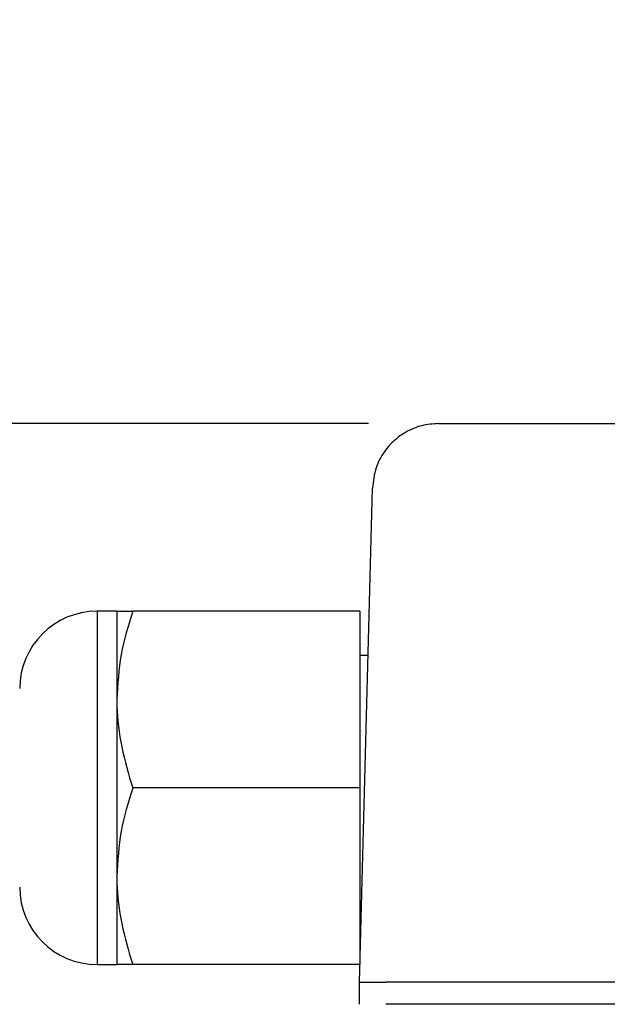
# Model space of a CAD drawing. Extents: x 0 to 15.9, y 0 to 10.4.
# Drawn here: x 10.1 to 10.6, y 5.9 to 6.8 of the extents above; entities that cross this region are included whole.
import ezdxf

# ---------------------------------------------------------------- set-up
doc = ezdxf.new("R2010")
doc.units = 0
doc.header["$MEASUREMENT"] = 0
doc.layers.add('DIMENS', color=2, linetype='CONTINUOUS')
doc.layers.add('PART', color=3, linetype='CONTINUOUS')
doc.styles.add('ROMANS', font='romans.shx', dxfattribs={"width": 0.75})
doc.dimstyles.get("Standard").update_dxf_attribs({"dimtxt": 0.1, "dimasz": 0.18, "dimexe": 0.18, "dimexo": 0.0625, "dimgap": 0.09, "dimtad": 0, "dimtih": 1, "dimtoh": 1, "dimdec": 6, "dimrnd": 0.001, "dimzin": 0, "dimdsep": 46, "dimlunit": 5, "dimtxsty": 'ROMANS', "dimcen": 0, "dimadec": 0, "dimazin": 0, "dimtfac": 1, "dimtdec": 6, "dimtofl": 0, "dimtmove": 0, "dimatfit": 1, "dimfxl": 0, "dimtolj": 1, "dimtzin": 0, "dimarcsym": 0})

# ---------------------------------------------------------------- blocks, each defined once
blk = doc.blocks.new('*D6')
at = {"layer": 'DIMENS', "color": 0, "lineweight": -2}
for p, q in [((9.05177, 6.58563), (9.05177, 6.76563)), ((10.3673, 6.40563), (8.87177, 6.40563)), ((10.40318, 5.65956), (8.87177, 5.65956)), ((9.05177, 5.47956), (9.05177, 5.29956))]:
    blk.add_line(p, q, dxfattribs=at)
at = {"layer": 'DIMENS', "color": 0}
for points in [[(9.02177, 6.58563), (9.08177, 6.58563), (9.05177, 6.40563)], [(9.02177, 5.47956), (9.08177, 5.47956), (9.05177, 5.65956)]]:
    blk.add_solid(points, dxfattribs=at)
at = {"layer": 'DIMENS', "color": 0, "insert": (9.05177, 6.03259), "char_height": 0.1, "attachment_point": 5, "style": 'ROMANS'}
blk.add_mtext('\\A1;{\\H1.000000x;\\S3/4;}\\P [18.95]', dxfattribs=at)
blk = doc.blocks.new('*D7')
at = {"layer": 'DIMENS', "color": 0, "lineweight": -2}
for p, q in [((8.51459, 6.58563), (8.51459, 6.76563)), ((10.3673, 6.40563), (8.33459, 6.40563)), ((10.50067, 5.39381), (8.33459, 5.39381)), ((8.51459, 5.21381), (8.51459, 5.03381))]:
    blk.add_line(p, q, dxfattribs=at)
at = {"layer": 'DIMENS', "color": 0}
for points in [[(8.48459, 6.58563), (8.54459, 6.58563), (8.51459, 6.40563)], [(8.48459, 5.21381), (8.54459, 5.21381), (8.51459, 5.39381)]]:
    blk.add_solid(points, dxfattribs=at)
at = {"layer": 'DIMENS', "color": 0, "insert": (8.51459, 5.93774), "char_height": 0.1, "attachment_point": 5, "style": 'ROMANS'}
blk.add_mtext('\\A1;1{\\H1.000000x;\\S1/64;}\\P [25.70]', dxfattribs=at)

msp = doc.modelspace()

# ---------------------------------------------------------------- linework, layer by layer
at = {"layer": 'PART'}
for p, q in [((10.4297996, 6.405626), (11.4977922, 6.405626)), ((10.3592293, 5.9075945), (10.3707647, 6.3481167)), ((10.1431061, 6.2383031), (10.1253896, 6.2383031)), ((10.1253896, 6.2383031), (10.1253896, 5.9233425)), ((10.1431061, 6.2383031), (10.1431061, 6.159563)), ((10.3596417, 6.2383031), (10.1571719, 6.2383031)), ((10.3596417, 6.2383031), (10.3596417, 6.0808228)), ((10.3668582, 6.1989331), (10.3596417, 6.1989331)), ((10.1431061, 6.159563), (10.1431061, 6.0020827)), ((10.3596417, 6.0808228), (10.1571719, 6.0808228)), ((10.3596417, 6.0808228), (10.3596417, 5.9233425)), ((10.1431061, 6.0020827), (10.1431061, 5.9233425)), ((10.1253896, 5.9233425), (10.1431061, 5.9233425)), ((10.3596417, 5.9233425), (10.1571719, 5.9233425)), ((10.3592293, 5.8879094), (10.3592293, 5.9075945)), ((14.4497804, 5.9075945), (10.3828513, 5.9075945)), ((14.4497805, 5.8879094), (10.3828513, 5.8879094))]:
    msp.add_line(p, q, dxfattribs=at)
for centre, start, end in [((10.1253896, 6.1694055), 90, 180), ((10.1253896, 5.9922401), 180, 270)]:
    msp.add_arc(centre, 0.0688976, start, end, dxfattribs=at)
for points, knots in [([(10.4297996, 6.405626), (10.4247089, 6.4052441), (10.4144071, 6.4044715), (10.4011274, 6.3987724), (10.3898677, 6.3907346), (10.3805412, 6.3802271), (10.3728101, 6.365717), (10.3714746, 6.3542254), (10.3707647, 6.3481167)], [0, 0, 0, 0, 0.16744827, 0.3388552, 0.4681785, 0.62151338, 0.7988075, 1, 1, 1, 1]), ([(10.1571719, 6.2383031), (10.1532405, 6.2255154), (10.1453056, 6.1997055), (10.1438437, 6.1730246), (10.1431061, 6.159563)], [0, 0, 0, 0, 0.4954584, 1, 1, 1, 1]), ([(10.1431061, 6.2383031), (10.1448212, 6.2383031), (10.1470321, 6.2383031), (10.1553146, 6.2383031), (10.1571719, 6.2383031)], [0, 0, 0, 0, 0.77576367, 1, 1, 1, 1]), ([(10.1431061, 6.159563), (10.1431229, 6.1576967), (10.14325, 6.1435627), (10.1463222, 6.1169137), (10.1535333, 6.0929264), (10.1571719, 6.0808228)], [0, 0, 0, 0, 0.07008575, 0.53078214, 1, 1, 1, 1]), ([(10.1571719, 6.0808228), (10.1532405, 6.0680351), (10.1453056, 6.0422251), (10.1438437, 6.0155443), (10.1431061, 6.0020827)], [0, 0, 0, 0, 0.4954583, 1, 1, 1, 1]), ([(10.1431061, 6.0020827), (10.1431229, 6.0002164), (10.14325, 5.9860824), (10.1463222, 5.9594334), (10.1535333, 5.9354461), (10.1571719, 5.9233425)], [0, 0, 0, 0, 0.0700857, 0.53078212, 1, 1, 1, 1]), ([(10.1571719, 5.9233425), (10.1553146, 5.9233425), (10.1470321, 5.9233425), (10.1448212, 5.9233425), (10.1431061, 5.9233425)], [0, 0, 0, 0, 0.22423633, 1, 1, 1, 1]), ([(10.3592293, 5.9075945), (10.3593253, 5.9076142), (10.3595149, 5.9076531), (10.3614295, 5.9077049), (10.3657217, 5.907734), (10.3721454, 5.9077049), (10.3780559, 5.9076532), (10.3812334, 5.9076142), (10.3828432, 5.9075945)], [0, 0, 0, 0, 0.13033919, 0.25726563, 0.49977378, 0.74248714, 0.86953229, 1, 1, 1, 1])]:
    msp.add_open_spline(points, degree=3, knots=knots, dxfattribs=at)

# ---------------------------------------------------------------- dimensions: what is measured, and where the dimension line sits
at = {"layer": 'DIMENS'}
for base, p1, picture, middle in [((8.5145852, 6.405626), (10.563175, 5.393815), '*D7', (8.5145852, 5.9377377)), ((9.0517684, 6.405626), (10.4656837, 5.659563), '*D6', (9.0517684, 6.0325945))]:
    dim = msp.add_linear_dim(base=base, p1=p1, p2=(10.4297996, 6.405626), angle=90, dimstyle='Standard', override={"dimpost": '\\X'}, dxfattribs=at)
    dim.commit()
    dim.dimension.update_dxf_attribs({"geometry": picture, "text_midpoint": middle, "dimtype": 160})

doc.saveas('drawing.dxf')
